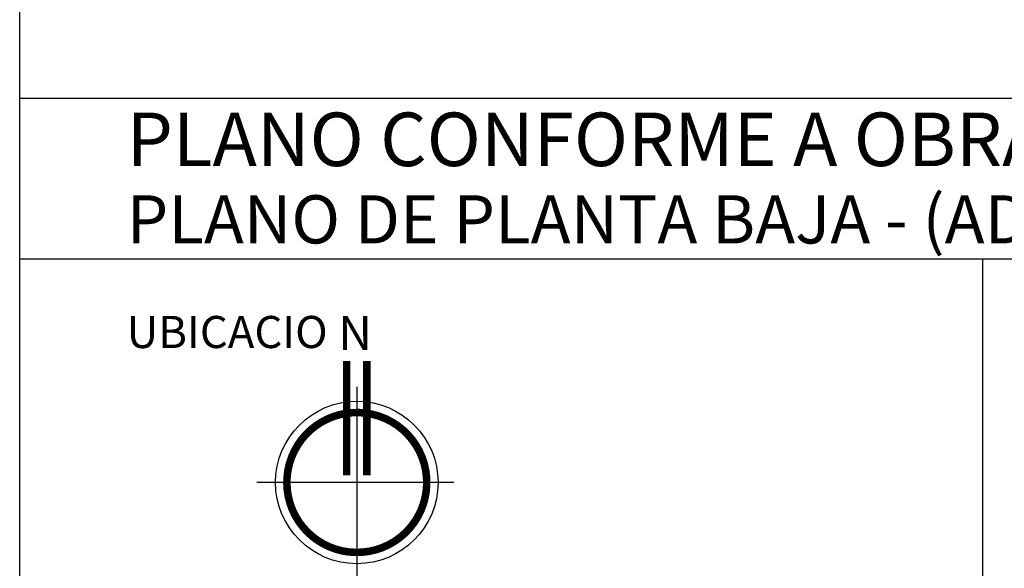
# Model space of a CAD drawing. Extents: x 184 to 341, y 30 to 92.
# Drawn here: x 313 to 323, y 46 to 51 of the extents above; entities that cross this region are included whole.
import ezdxf

# ---------------------------------------------------------------- set-up
doc = ezdxf.new("R2010")
doc.units = 0
doc.header["$LTSCALE"] = 0.5
for name, color, linetype in [('03', 6, 'CONTINUOUS'), ('04', 4, 'CONTINUOUS'), ('05', 3, 'CONTINUOUS'), ('06', 8, 'CONTINUOUS'), ('caratula', 5, 'CONTINUOUS')]:
    doc.layers.add(name, color=color, linetype=linetype)
doc.styles.add('STYLE2', font='swissk.ttf')
doc.styles.add('tom', font='sanss___.ttf')

msp = doc.modelspace()

# ---------------------------------------------------------------- linework, layer by layer
at = {"layer": '06'}
for p, q in [((316.5798, 47.4628), (316.5798, 45.5796)), ((317.4858, 46.57), (315.6467, 46.57))]:
    msp.add_line(p, q, dxfattribs=at)
at = {"layer": '06', "const_width": 0.0706}
for points in [[(316.4851, 46.6376), (316.4851, 47.7048)], [(316.6744, 46.6376), (316.6744, 47.7048)]]:
    msp.add_lwpolyline(points, dxfattribs=at)
msp.add_lwpolyline([(316.2621, 45.9988, -0.826975), (316.6644, 47.2182, -1.209226), (316.2621, 45.9988, -6.075412)], format="xyb", dxfattribs=at)
at = {"layer": '06'}
for radius in [0.7595, 0.6536]:
    msp.add_circle((316.5798, 46.57), radius, dxfattribs=at)
at = {"layer": 'caratula'}
for p, q in [((331.429, 50.1575), (313.429, 50.1575)), ((331.429, 48.6575), (313.429, 48.6575)), ((322.429, 48.6575), (322.429, 30.6575))]:
    msp.add_line(p, q, dxfattribs=at)
msp.add_lwpolyline([(313.429, 30.6575), (313.429, 60.6575), (331.429, 60.6575), (331.429, 30.6575)], close=True, dxfattribs=at)

# ---------------------------------------------------------------- texts
at = {"layer": '03'}
for s, height, style, p in [('UBICACIO', 0.3, 'tom', (314.429, 47.8263)), ('N', 0.3172, 'STYLE2', (316.4076, 47.809))]:
    msp.add_text(s, height=height, dxfattribs=dict(at, style=style)).set_placement(p)
at = {"layer": '04', "style": 'tom'}
msp.add_text('PLANO DE PLANTA BAJA - (ADICIONAL)', height=0.45, dxfattribs=at).set_placement((314.429, 48.8039))
at = {"layer": '05', "style": 'tom'}
msp.add_text('PLANO CONFORME A OBRA  ', height=0.5, dxfattribs=at).set_placement((314.429, 49.5269))

doc.saveas('drawing.dxf')
